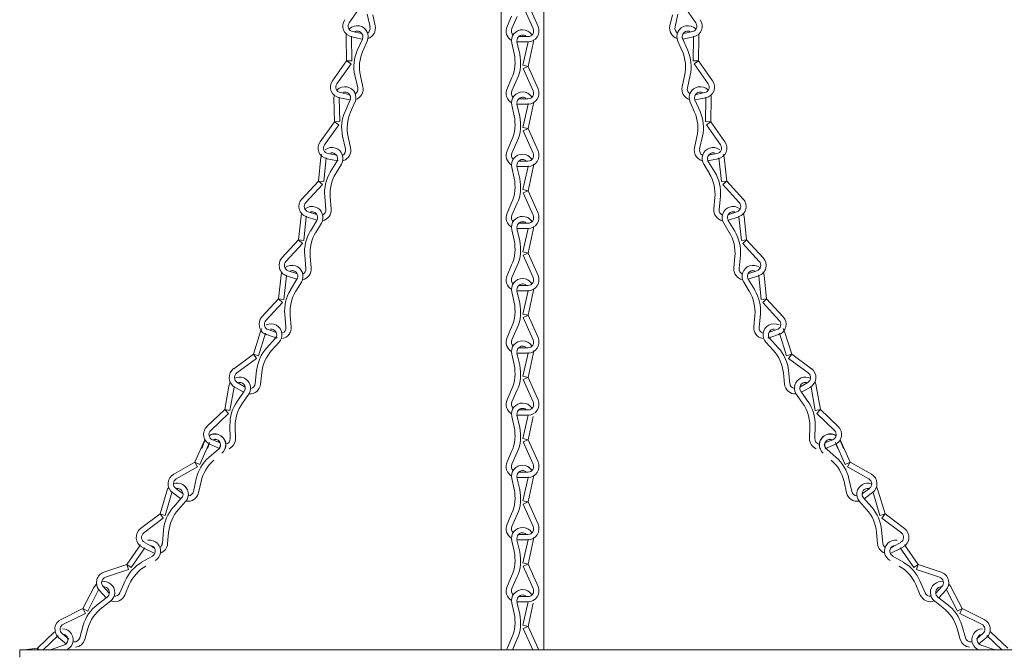
# Model space of a CAD drawing. Units: inches. Extents: x 0 to 647, y 0 to 501.
# Drawn here: x 88 to 106, y 146 to 157 of the extents above; entities that cross this region are included whole.
import ezdxf

# ---------------------------------------------------------------- set-up
doc = ezdxf.new("R2010")
doc.units = ezdxf.units.IN
doc.header["$MEASUREMENT"] = 0

# ---------------------------------------------------------------- blocks, each defined once
blk = doc.blocks.new('ST1-P4GH-18 [FRONT]')
at = {"color": 7, "lineweight": 15}
for p, q in [((96.743, 167.001), (96.743, 145.855)), ((97.493, 167.001), (97.493, 145.855)), ((94.307, 157.263), (94.058, 156.912)), ((97.13, 157.202), (97.305, 156.809)), ((97.216, 157.24), (97.391, 156.847)), ((99.929, 157.263), (100.178, 156.912)), ((94.375, 157.063), (94.426, 156.838)), ((94.474, 157.054), (94.517, 156.858)), ((96.926, 157.03), (96.845, 156.847)), ((97.024, 157.02), (96.93, 156.809)), ((99.763, 157.054), (99.719, 156.858)), ((99.861, 157.063), (99.811, 156.838)), ((94.12, 156.756), (94.27, 156.726)), ((94.219, 156.765), (94.22, 156.765)), ((100.117, 156.756), (99.966, 156.726)), ((100.017, 156.765), (100.016, 156.765)), ((94.014, 156.242), (94.006, 156.663)), ((94.108, 156.244), (94.1, 156.665)), ((94.101, 156.664), (94.29, 156.626)), ((94.292, 156.626), (94.202, 156.424)), ((94.377, 156.588), (94.3, 156.414)), ((97.02, 156.574), (97.068, 156.359)), ((97.214, 156.574), (97.022, 156.574)), ((97.214, 156.668), (97.061, 156.668)), ((97.118, 156.696), (97.118, 156.696)), ((97.125, 156.164), (97.216, 156.574)), ((99.859, 156.588), (99.936, 156.414)), ((99.945, 156.626), (100.034, 156.424)), ((100.135, 156.664), (99.947, 156.626)), ((100.128, 156.244), (100.137, 156.665)), ((100.222, 156.242), (100.23, 156.663)), ((96.928, 156.554), (96.97, 156.369)), ((97.216, 156.143), (97.307, 156.554)), ((94.014, 156.242), (93.765, 155.891)), ((94.014, 156.242), (94.108, 156.244)), ((94.014, 156.242), (94.091, 156.188)), ((100.222, 156.242), (100.128, 156.244)), ((100.222, 156.242), (100.146, 156.188)), ((100.222, 156.242), (100.471, 155.891)), ((94.091, 156.188), (93.841, 155.837)), ((97.216, 156.143), (97.125, 156.164)), ((97.216, 156.143), (97.13, 156.105)), ((97.13, 156.105), (97.305, 155.712)), ((97.216, 156.143), (97.391, 155.75)), ((100.146, 156.188), (100.395, 155.837)), ((94.159, 155.988), (94.209, 155.763)), ((94.257, 155.978), (94.301, 155.783)), ((96.926, 155.933), (96.845, 155.75)), ((97.024, 155.923), (96.93, 155.712)), ((99.979, 155.978), (99.936, 155.783)), ((100.078, 155.988), (100.027, 155.763)), ((93.798, 155.167), (93.789, 155.587)), ((93.891, 155.169), (93.883, 155.589)), ((93.885, 155.589), (94.073, 155.551)), ((93.903, 155.681), (94.054, 155.65)), ((94.075, 155.551), (93.986, 155.349)), ((94.003, 155.689), (94.003, 155.689)), ((97.214, 155.571), (97.061, 155.571)), ((97.118, 155.599), (97.118, 155.599)), ((100.161, 155.551), (100.251, 155.349)), ((100.352, 155.589), (100.163, 155.551)), ((100.333, 155.681), (100.183, 155.65)), ((100.234, 155.689), (100.233, 155.689)), ((100.345, 155.169), (100.353, 155.589)), ((100.439, 155.167), (100.447, 155.587)), ((94.161, 155.513), (94.084, 155.339)), ((96.928, 155.457), (96.97, 155.272)), ((97.02, 155.477), (97.068, 155.262)), ((97.214, 155.477), (97.022, 155.477)), ((97.125, 155.067), (97.216, 155.477)), ((97.216, 155.046), (97.307, 155.457)), ((100.076, 155.513), (100.153, 155.339)), ((93.798, 155.167), (93.548, 154.815)), ((93.874, 155.113), (93.625, 154.761)), ((93.798, 155.167), (93.891, 155.169)), ((93.798, 155.167), (93.874, 155.113)), ((97.216, 155.046), (97.125, 155.067)), ((97.216, 155.046), (97.13, 155.008)), ((97.13, 155.008), (97.305, 154.615)), ((97.216, 155.046), (97.391, 154.653)), ((100.439, 155.167), (100.345, 155.169)), ((100.439, 155.167), (100.362, 155.113)), ((100.362, 155.113), (100.612, 154.761)), ((100.439, 155.167), (100.688, 154.815)), ((93.942, 154.913), (93.992, 154.687)), ((94.04, 154.903), (94.084, 154.708)), ((96.926, 154.836), (96.845, 154.653)), ((100.196, 154.903), (100.152, 154.708)), ((100.294, 154.913), (100.244, 154.687)), ((97.024, 154.826), (96.93, 154.615)), ((93.516, 154.122), (93.561, 154.54)), ((93.609, 154.112), (93.655, 154.53)), ((93.668, 154.513), (93.857, 154.476)), ((93.687, 154.605), (93.837, 154.575)), ((93.786, 154.614), (93.787, 154.614)), ((97.118, 154.502), (97.118, 154.502)), ((100.568, 154.513), (100.38, 154.476)), ((100.55, 154.605), (100.399, 154.575)), ((100.45, 154.614), (100.45, 154.614)), ((100.627, 154.112), (100.582, 154.53)), ((100.721, 154.122), (100.675, 154.54)), ((93.84, 154.467), (93.725, 154.278)), ((93.92, 154.418), (93.822, 154.256)), ((96.928, 154.36), (96.97, 154.175)), ((97.02, 154.38), (97.068, 154.165)), ((97.214, 154.38), (97.022, 154.38)), ((97.214, 154.474), (97.061, 154.474)), ((97.125, 153.97), (97.216, 154.38)), ((97.216, 153.949), (97.307, 154.36)), ((100.316, 154.418), (100.415, 154.256)), ((100.396, 154.467), (100.511, 154.278)), ((93.516, 154.122), (93.224, 153.805)), ((93.585, 154.058), (93.293, 153.742)), ((93.516, 154.122), (93.585, 154.058)), ((93.516, 154.122), (93.609, 154.112)), ((97.216, 153.949), (97.125, 153.97)), ((100.721, 154.122), (100.627, 154.112)), ((100.721, 154.122), (100.652, 154.058)), ((100.652, 154.058), (100.944, 153.742)), ((100.721, 154.122), (101.013, 153.805)), ((93.627, 153.851), (93.648, 153.621)), ((93.723, 153.829), (93.741, 153.63)), ((97.216, 153.949), (97.13, 153.911)), ((97.13, 153.911), (97.305, 153.518)), ((97.216, 153.949), (97.391, 153.556)), ((100.514, 153.829), (100.495, 153.63)), ((100.61, 153.851), (100.589, 153.621)), ((96.926, 153.739), (96.845, 153.556)), ((97.024, 153.729), (96.93, 153.518)), ((93.163, 153.083), (93.209, 153.501)), ((93.257, 153.073), (93.302, 153.491)), ((93.304, 153.491), (93.486, 153.429)), ((93.334, 153.579), (93.479, 153.53)), ((93.434, 153.575), (93.434, 153.575)), ((100.933, 153.491), (100.751, 153.429)), ((100.902, 153.579), (100.757, 153.53)), ((100.803, 153.575), (100.802, 153.575)), ((100.98, 153.073), (100.934, 153.491)), ((101.073, 153.083), (101.027, 153.501)), ((93.488, 153.428), (93.373, 153.239)), ((93.568, 153.38), (93.469, 153.217)), ((97.02, 153.283), (97.068, 153.068)), ((97.214, 153.283), (97.022, 153.283)), ((97.214, 153.377), (97.061, 153.377)), ((97.118, 153.405), (97.118, 153.405)), ((97.125, 152.873), (97.216, 153.283)), ((100.669, 153.38), (100.767, 153.217)), ((100.749, 153.428), (100.863, 153.239)), ((96.928, 153.263), (96.97, 153.078)), ((97.216, 152.852), (97.307, 153.263)), ((93.163, 153.083), (92.871, 152.767)), ((93.232, 153.02), (92.94, 152.703)), ((93.163, 153.083), (93.257, 153.073)), ((93.163, 153.083), (93.232, 153.02)), ((101.073, 153.083), (100.98, 153.073)), ((101.073, 153.083), (101.004, 153.02)), ((101.004, 153.02), (101.296, 152.703)), ((101.073, 153.083), (101.365, 152.767)), ((93.274, 152.812), (93.295, 152.582)), ((93.37, 152.79), (93.389, 152.591)), ((97.216, 152.852), (97.125, 152.873)), ((97.216, 152.852), (97.13, 152.814)), ((97.13, 152.814), (97.305, 152.421)), ((97.216, 152.852), (97.391, 152.459)), ((100.866, 152.79), (100.848, 152.591)), ((100.962, 152.812), (100.941, 152.582)), ((96.926, 152.642), (96.845, 152.459)), ((97.024, 152.632), (96.93, 152.421)), ((92.811, 152.044), (92.856, 152.462)), ((92.904, 152.034), (92.95, 152.452)), ((92.951, 152.452), (93.133, 152.39)), ((92.981, 152.54), (93.127, 152.491)), ((93.081, 152.536), (93.082, 152.536)), ((101.285, 152.452), (101.103, 152.39)), ((101.255, 152.54), (101.11, 152.491)), ((101.155, 152.536), (101.155, 152.536)), ((101.332, 152.034), (101.287, 152.452)), ((101.425, 152.044), (101.38, 152.462)), ((93.135, 152.389), (93.021, 152.201)), ((93.215, 152.341), (93.117, 152.178)), ((97.214, 152.28), (97.061, 152.28)), ((97.118, 152.308), (97.118, 152.308)), ((101.021, 152.341), (101.12, 152.178)), ((101.101, 152.389), (101.216, 152.201)), ((96.928, 152.166), (96.97, 151.981)), ((97.02, 152.186), (97.068, 151.971)), ((97.214, 152.186), (97.022, 152.186)), ((97.125, 151.776), (97.216, 152.186)), ((97.216, 151.755), (97.307, 152.166)), ((92.811, 152.044), (92.519, 151.728)), ((92.88, 151.981), (92.588, 151.664)), ((92.811, 152.044), (92.904, 152.034)), ((92.811, 152.044), (92.88, 151.981)), ((101.425, 152.044), (101.332, 152.034)), ((101.425, 152.044), (101.357, 151.981)), ((101.357, 151.981), (101.649, 151.664)), ((101.425, 152.044), (101.718, 151.728)), ((92.922, 151.774), (92.943, 151.544)), ((93.018, 151.751), (93.036, 151.552)), ((97.216, 151.755), (97.125, 151.776)), ((97.216, 151.755), (97.13, 151.717)), ((97.13, 151.717), (97.305, 151.324)), ((97.216, 151.755), (97.391, 151.362)), ((101.219, 151.751), (101.2, 151.552)), ((101.315, 151.774), (101.294, 151.544)), ((96.926, 151.545), (96.845, 151.362)), ((97.024, 151.535), (96.93, 151.324)), ((92.368, 151.067), (92.494, 151.469)), ((92.458, 151.039), (92.583, 151.441)), ((92.599, 151.413), (92.781, 151.351)), ((92.629, 151.502), (92.774, 151.452)), ((92.729, 151.497), (92.729, 151.497)), ((101.637, 151.413), (101.455, 151.351)), ((101.607, 151.502), (101.462, 151.452)), ((101.508, 151.497), (101.507, 151.497)), ((101.779, 151.039), (101.653, 151.441)), ((101.868, 151.067), (101.742, 151.469)), ((92.753, 151.343), (92.604, 151.18)), ((92.822, 151.28), (92.694, 151.14)), ((97.118, 151.211), (97.118, 151.211)), ((101.414, 151.28), (101.542, 151.14)), ((101.483, 151.343), (101.632, 151.18)), ((92.368, 151.067), (92.02, 150.813)), ((92.368, 151.067), (92.458, 151.039)), ((92.368, 151.067), (92.423, 150.992)), ((96.928, 151.069), (96.97, 150.884)), ((97.02, 151.089), (97.068, 150.874)), ((97.214, 151.089), (97.022, 151.089)), ((97.214, 151.183), (97.061, 151.183)), ((97.125, 150.679), (97.216, 151.089)), ((97.216, 150.658), (97.307, 151.069)), ((101.868, 151.067), (101.779, 151.039)), ((101.868, 151.067), (101.813, 150.992)), ((101.868, 151.067), (102.216, 150.813)), ((92.423, 150.992), (92.075, 150.738)), ((101.813, 150.992), (102.161, 150.738)), ((92.424, 150.78), (92.4, 150.551)), ((92.514, 150.74), (92.494, 150.541)), ((97.216, 150.658), (97.125, 150.679)), ((101.722, 150.74), (101.743, 150.541)), ((101.812, 150.78), (101.836, 150.551)), ((91.861, 150.091), (91.934, 150.505)), ((92.084, 150.57), (92.223, 150.49)), ((92.163, 150.564), (92.163, 150.564)), ((97.216, 150.658), (97.13, 150.62)), ((97.13, 150.62), (97.305, 150.227)), ((97.216, 150.658), (97.391, 150.265)), ((102.152, 150.57), (102.013, 150.49)), ((102.074, 150.564), (102.073, 150.564)), ((102.375, 150.091), (102.303, 150.505)), ((91.953, 150.075), (92.026, 150.489)), ((92.038, 150.489), (92.196, 150.398)), ((92.207, 150.414), (92.08, 150.233)), ((92.284, 150.36), (92.175, 150.205)), ((96.926, 150.448), (96.845, 150.265)), ((97.024, 150.438), (96.93, 150.227)), ((101.953, 150.36), (102.061, 150.205)), ((102.029, 150.414), (102.156, 150.233)), ((102.199, 150.489), (102.041, 150.398)), ((102.283, 150.075), (102.21, 150.489)), ((91.861, 150.091), (91.549, 149.794)), ((91.926, 150.023), (91.614, 149.726)), ((91.861, 150.091), (91.926, 150.023)), ((91.861, 150.091), (91.953, 150.075)), ((96.928, 149.972), (96.97, 149.787)), ((97.02, 149.992), (97.068, 149.777)), ((97.214, 149.992), (97.022, 149.992)), ((97.214, 150.086), (97.048, 150.086)), ((97.118, 150.114), (97.118, 150.114)), ((97.125, 149.582), (97.216, 149.992)), ((97.216, 149.561), (97.307, 149.972)), ((102.375, 150.091), (102.283, 150.075)), ((102.375, 150.091), (102.311, 150.023)), ((102.311, 150.023), (102.623, 149.726)), ((102.375, 150.091), (102.687, 149.794)), ((91.954, 149.813), (91.96, 149.583)), ((102.282, 149.813), (102.276, 149.583)), ((92.049, 149.785), (92.054, 149.585)), ((102.188, 149.785), (102.183, 149.585)), ((91.336, 149.164), (91.507, 149.549)), ((91.422, 149.126), (91.593, 149.511)), ((91.455, 149.403), (91.507, 149.537)), ((91.556, 149.403), (91.588, 149.485)), ((91.608, 149.474), (91.769, 149.408)), ((91.644, 149.561), (91.781, 149.504)), ((91.744, 149.55), (91.744, 149.55)), ((97.216, 149.561), (97.125, 149.582)), ((97.216, 149.561), (97.13, 149.523)), ((97.13, 149.523), (97.305, 149.13)), ((97.216, 149.561), (97.391, 149.168)), ((102.592, 149.561), (102.455, 149.504)), ((102.628, 149.474), (102.467, 149.408)), ((102.493, 149.55), (102.492, 149.55)), ((102.815, 149.126), (102.644, 149.511)), ((102.68, 149.403), (102.649, 149.485)), ((102.9, 149.164), (102.729, 149.549)), ((102.781, 149.403), (102.729, 149.537)), ((91.75, 149.394), (91.583, 149.249)), ((96.926, 149.351), (96.845, 149.168)), ((97.024, 149.341), (96.93, 149.13)), ((102.486, 149.394), (102.653, 149.249)), ((91.336, 149.164), (90.961, 148.952)), ((91.336, 149.164), (91.382, 149.083)), ((91.336, 149.164), (91.422, 149.126)), ((102.9, 149.164), (102.815, 149.126)), ((102.9, 149.164), (102.854, 149.083)), ((102.9, 149.164), (103.275, 148.952)), ((91.382, 149.083), (91.007, 148.871)), ((97.214, 148.989), (97.061, 148.989)), ((97.118, 149.017), (97.118, 149.017)), ((102.854, 149.083), (103.229, 148.871)), ((91.359, 148.873), (91.309, 148.647)), ((91.444, 148.822), (91.4, 148.627)), ((96.928, 148.875), (96.97, 148.69)), ((97.02, 148.895), (97.068, 148.68)), ((97.214, 148.895), (97.022, 148.895)), ((97.125, 148.485), (97.216, 148.895)), ((97.216, 148.464), (97.307, 148.875)), ((102.793, 148.822), (102.836, 148.627)), ((102.877, 148.873), (102.928, 148.647)), ((90.721, 148.252), (90.84, 148.656)), ((90.81, 148.226), (90.93, 148.629)), ((90.942, 148.628), (91.088, 148.519)), ((90.997, 148.703), (91.126, 148.608)), ((91.074, 148.688), (91.075, 148.688)), ((103.239, 148.703), (103.11, 148.608)), ((103.295, 148.628), (103.148, 148.519)), ((103.162, 148.688), (103.161, 148.688)), ((103.426, 148.226), (103.306, 148.629)), ((103.516, 148.252), (103.396, 148.656)), ((91.101, 148.534), (90.955, 148.369)), ((91.171, 148.472), (91.045, 148.33)), ((97.216, 148.464), (97.125, 148.485)), ((97.216, 148.464), (97.13, 148.426)), ((97.13, 148.426), (97.305, 148.033)), ((97.216, 148.464), (97.391, 148.071)), ((103.065, 148.472), (103.191, 148.33)), ((103.135, 148.534), (103.282, 148.369)), ((90.721, 148.252), (90.376, 147.993)), ((90.721, 148.252), (90.81, 148.226)), ((90.721, 148.252), (90.777, 148.178)), ((96.926, 148.254), (96.845, 148.071)), ((97.024, 148.244), (96.93, 148.033)), ((103.516, 148.252), (103.426, 148.226)), ((103.516, 148.252), (103.46, 148.178)), ((103.516, 148.252), (103.86, 147.993)), ((90.777, 148.178), (90.433, 147.918)), ((103.46, 148.178), (103.804, 147.918)), ((90.781, 147.966), (90.761, 147.736)), ((90.872, 147.927), (90.854, 147.728)), ((97.214, 147.892), (97.061, 147.892)), ((103.365, 147.927), (103.382, 147.728)), ((103.455, 147.966), (103.476, 147.736)), ((90.444, 147.751), (90.574, 147.679)), ((96.928, 147.778), (96.97, 147.593)), ((97.02, 147.798), (97.068, 147.583)), ((97.214, 147.798), (97.022, 147.798)), ((97.125, 147.388), (97.216, 147.798)), ((97.216, 147.367), (97.307, 147.778)), ((103.792, 147.751), (103.662, 147.679)), ((90.136, 147.362), (90.376, 147.707)), ((90.213, 147.308), (90.453, 147.654)), ((90.399, 147.669), (90.629, 147.554)), ((103.838, 147.669), (103.607, 147.554)), ((104.023, 147.308), (103.783, 147.654)), ((104.1, 147.362), (103.86, 147.707)), ((90.136, 147.362), (89.728, 147.224)), ((90.136, 147.362), (90.213, 147.308)), ((90.136, 147.362), (90.166, 147.273)), ((90.586, 147.51), (90.395, 147.399)), ((97.216, 147.367), (97.125, 147.388)), ((97.216, 147.367), (97.13, 147.329)), ((97.216, 147.367), (97.391, 146.974)), ((103.65, 147.51), (103.841, 147.399)), ((104.1, 147.362), (104.023, 147.308)), ((104.1, 147.362), (104.07, 147.273)), ((104.1, 147.362), (104.508, 147.224)), ((90.166, 147.273), (89.758, 147.135)), ((97.13, 147.329), (97.305, 146.936)), ((104.07, 147.273), (104.478, 147.135)), ((90.104, 147.071), (90.012, 146.859)), ((96.926, 147.157), (96.845, 146.974)), ((97.024, 147.147), (96.93, 146.936)), ((104.132, 147.071), (104.224, 146.859)), ((89.36, 146.582), (89.554, 146.955)), ((89.444, 146.539), (89.637, 146.912)), ((89.648, 146.909), (89.772, 146.775)), ((89.717, 146.972), (89.825, 146.854)), ((89.79, 146.943), (89.79, 146.943)), ((90.178, 147.006), (90.098, 146.822)), ((104.059, 147.006), (104.138, 146.822)), ((104.52, 146.972), (104.411, 146.854)), ((104.447, 146.943), (104.446, 146.943)), ((104.589, 146.909), (104.465, 146.775)), ((104.793, 146.539), (104.6, 146.912)), ((104.876, 146.582), (104.683, 146.955)), ((89.787, 146.787), (89.612, 146.652)), ((89.844, 146.712), (89.694, 146.597)), ((96.928, 146.681), (96.97, 146.496)), ((97.02, 146.701), (97.068, 146.486)), ((97.214, 146.701), (97.022, 146.701)), ((97.214, 146.795), (97.048, 146.795)), ((97.118, 146.823), (97.118, 146.823)), ((97.125, 146.291), (97.216, 146.701)), ((97.216, 146.27), (97.307, 146.681)), ((104.392, 146.712), (104.543, 146.597)), ((104.449, 146.787), (104.624, 146.652)), ((89.36, 146.582), (88.974, 146.392)), ((89.402, 146.498), (89.015, 146.308)), ((89.36, 146.582), (89.402, 146.498)), ((89.36, 146.582), (89.444, 146.539)), ((104.876, 146.582), (104.793, 146.539)), ((104.876, 146.582), (104.835, 146.498)), ((104.835, 146.498), (105.221, 146.308)), ((104.876, 146.582), (105.263, 146.392)), ((88.555, 145.884), (88.859, 146.175)), ((89.366, 146.289), (89.303, 146.067)), ((89.448, 146.234), (89.393, 146.041)), ((97.216, 146.27), (97.125, 146.291)), ((97.216, 146.27), (97.13, 146.232)), ((97.13, 146.232), (97.298, 145.855)), ((97.216, 146.27), (97.391, 145.877)), ((104.789, 146.234), (104.843, 146.041)), ((104.87, 146.289), (104.934, 146.067)), ((105.681, 145.884), (105.377, 146.175)), ((88.66, 145.855), (88.924, 146.107)), ((88.935, 146.069), (89.069, 145.957)), ((88.995, 146.141), (89.109, 146.046)), ((96.926, 146.06), (96.845, 145.877)), ((97.024, 146.05), (96.938, 145.855)), ((105.241, 146.141), (105.128, 146.046)), ((105.301, 146.069), (105.168, 145.957)), ((105.576, 145.855), (105.312, 146.107)), ((88.555, 145.884), (88.322, 145.855)), ((88.555, 145.884), (88.583, 145.855)), ((88.555, 145.884), (88.559, 145.855)), ((89.025, 145.94), (88.816, 145.869)), ((105.211, 145.94), (105.42, 145.869))]:
    blk.add_line(p, q, dxfattribs=at)
at = {"color": 7, "linetype": 'Continuous', "lineweight": 15}
for q in [(105.993, 145.855), (88.243, 145.725)]:
    blk.add_line((88.243, 145.855), q, dxfattribs=at)
at = {"color": 7, "lineweight": 15}
for centre, radius, start, end in [((94.14, 156.854), 0.194, 144.6494, 258.6119), ((100.097, 156.854), 0.194, 281.3881, 35.3506), ((94.14, 156.854), 0.1, 144.6494, 258.6119), ((94.2, 156.667), 0.194, 78.6119, 135.1134), ((94.2, 156.667), 0.1, 78.6119, 113.2671), ((94.2, 156.667), 0.1, 336.083, 78.6119), ((94.2, 156.667), 0.194, 336.083, 78.6119), ((94.328, 156.816), 0.1, 299.7147, 12.5743), ((94.328, 156.816), 0.194, 288.7823, 12.5743), ((97.022, 156.768), 0.194, 156.0375, 239.8296), ((97.022, 156.768), 0.1, 156.0375, 228.8972), ((97.118, 156.596), 0.194, 90, 192.5288), ((97.118, 156.596), 0.194, 33.4984, 90), ((97.214, 156.768), 0.194, 270, 23.9625), ((97.214, 156.768), 0.1, 270, 23.9625), ((99.908, 156.816), 0.194, 167.4257, 251.2177), ((99.908, 156.816), 0.1, 167.4257, 240.2853), ((100.036, 156.667), 0.194, 101.3881, 203.917), ((100.036, 156.667), 0.1, 101.3881, 203.917), ((100.037, 156.667), 0.194, 44.8866, 101.3881), ((100.037, 156.667), 0.1, 66.7329, 101.3881), ((100.097, 156.854), 0.1, 281.3881, 35.3506), ((94.2, 156.667), 0.194, 164.2302, 181.1407), ((94.2, 156.667), 0.1, 175.1627, 181.1407), ((94.33, 156.826), 0.194, 258.6119, 259.6655), ((97.118, 156.596), 0.1, 90, 192.5288), ((97.022, 156.778), 0.194, 268.9464, 270), ((97.118, 156.596), 0.1, 55.3447, 90), ((97.118, 156.596), 0.1, 347.4712, 353.4492), ((97.118, 156.596), 0.194, 347.4712, 4.3816), ((99.906, 156.826), 0.194, 280.3345, 281.3881), ((100.037, 156.667), 0.1, 358.8593, 4.8373), ((100.037, 156.667), 0.194, 358.8593, 15.7698), ((94.842, 156.14), 0.7, 156.083, 192.5743), ((94.94, 156.131), 0.7, 156.083, 192.5743), ((99.296, 156.131), 0.7, 347.4257, 23.917), ((99.394, 156.14), 0.7, 347.4257, 23.917), ((96.286, 156.217), 0.7, 336.0375, 12.5288), ((96.385, 156.207), 0.7, 336.0375, 12.5288), ((93.923, 155.779), 0.194, 144.6494, 258.6119), ((100.313, 155.779), 0.194, 281.3881, 35.3506), ((93.923, 155.779), 0.1, 144.6494, 258.6119), ((93.983, 155.591), 0.194, 78.6119, 135.1134), ((93.984, 155.591), 0.194, 336.083, 78.6119), ((94.111, 155.741), 0.1, 299.7147, 12.5743), ((94.111, 155.741), 0.194, 288.7823, 12.5743), ((97.022, 155.671), 0.194, 156.0375, 239.8296), ((97.022, 155.671), 0.1, 156.0375, 228.8972), ((97.214, 155.671), 0.194, 270, 23.9625), ((97.214, 155.671), 0.1, 270, 23.9625), ((100.125, 155.741), 0.194, 167.4257, 251.2177), ((100.125, 155.741), 0.1, 167.4257, 240.2853), ((100.253, 155.591), 0.194, 101.3881, 203.917), ((100.253, 155.591), 0.194, 44.8866, 101.3881), ((100.313, 155.779), 0.1, 281.3881, 35.3506), ((93.983, 155.591), 0.194, 164.2302, 181.1407), ((93.983, 155.591), 0.1, 175.1627, 181.1407), ((93.983, 155.591), 0.1, 78.6119, 113.2671), ((93.984, 155.591), 0.1, 336.083, 78.6119), ((94.114, 155.751), 0.194, 258.6119, 259.6655), ((97.118, 155.499), 0.194, 90, 192.5288), ((97.118, 155.499), 0.1, 90, 192.5288), ((97.118, 155.499), 0.194, 33.4984, 90), ((97.118, 155.499), 0.1, 55.3447, 90), ((100.253, 155.591), 0.1, 101.3881, 203.917), ((100.123, 155.751), 0.194, 280.3345, 281.3881), ((100.253, 155.591), 0.1, 66.7329, 101.3881), ((100.253, 155.591), 0.1, 358.8593, 4.8373), ((100.253, 155.591), 0.194, 358.8593, 15.7698), ((97.022, 155.681), 0.194, 268.9464, 270), ((97.118, 155.499), 0.1, 347.4712, 353.4492), ((97.118, 155.499), 0.194, 347.4712, 4.3816), ((94.625, 155.065), 0.7, 156.083, 192.5743), ((94.724, 155.055), 0.7, 156.083, 192.5743), ((96.286, 155.12), 0.7, 336.0375, 12.5288), ((96.385, 155.11), 0.7, 336.0375, 12.5288), ((99.513, 155.055), 0.7, 347.4257, 23.917), ((99.611, 155.065), 0.7, 347.4257, 23.917), ((93.706, 154.703), 0.194, 144.6494, 258.6119), ((93.706, 154.703), 0.1, 144.6494, 258.6119), ((93.754, 154.519), 0.194, 71.2587, 127.7603), ((93.755, 154.519), 0.194, 328.7299, 71.2587), ((93.895, 154.665), 0.1, 299.7147, 12.5743), ((93.895, 154.665), 0.194, 288.7823, 12.5743), ((100.342, 154.665), 0.194, 167.4257, 251.2177), ((100.342, 154.665), 0.1, 167.4257, 240.2853), ((100.482, 154.519), 0.194, 108.7413, 211.2701), ((100.482, 154.519), 0.194, 52.2397, 108.7413), ((100.53, 154.703), 0.1, 281.3881, 35.3506), ((100.53, 154.703), 0.194, 281.3881, 35.3506), ((93.754, 154.519), 0.194, 156.8771, 173.7875), ((93.766, 154.516), 0.1, 175.1627, 181.1407), ((93.754, 154.519), 0.1, 71.2587, 105.914), ((93.755, 154.519), 0.1, 328.7299, 71.2587), ((97.022, 154.574), 0.194, 156.0375, 239.8296), ((97.022, 154.574), 0.1, 156.0375, 228.8972), ((97.118, 154.402), 0.194, 90, 192.5288), ((97.118, 154.402), 0.1, 90, 192.5288), ((97.118, 154.402), 0.194, 33.4984, 90), ((97.118, 154.402), 0.1, 55.3447, 90), ((97.214, 154.574), 0.194, 270, 23.9625), ((97.214, 154.574), 0.1, 270, 23.9625), ((100.482, 154.519), 0.1, 108.7413, 211.2701), ((100.482, 154.519), 0.1, 74.086, 108.7413), ((100.47, 154.516), 0.1, 358.8593, 4.8373), ((100.482, 154.519), 0.194, 6.2125, 23.1229), ((93.897, 154.675), 0.194, 258.6119, 259.6655), ((97.022, 154.584), 0.194, 268.9464, 270), ((97.118, 154.402), 0.1, 347.4712, 353.4492), ((97.118, 154.402), 0.194, 347.4712, 4.3816), ((100.339, 154.675), 0.194, 280.3345, 281.3881), ((94.324, 153.915), 0.7, 148.7299, 185.2212), ((94.42, 153.893), 0.7, 148.7299, 185.2212), ((96.286, 154.023), 0.7, 336.0375, 12.5288), ((96.385, 154.013), 0.7, 336.0375, 12.5288), ((99.816, 153.893), 0.7, 354.7788, 31.2701), ((99.913, 153.915), 0.7, 354.7788, 31.2701), ((93.366, 153.674), 0.194, 137.2962, 251.2587), ((100.87, 153.674), 0.194, 288.7413, 42.7038), ((93.366, 153.674), 0.1, 137.2962, 251.2587), ((93.402, 153.48), 0.194, 71.2587, 127.7603), ((93.402, 153.48), 0.194, 328.7299, 71.2587), ((93.548, 153.612), 0.1, 292.3615, 5.2212), ((93.548, 153.612), 0.194, 281.4291, 5.2212), ((100.688, 153.612), 0.194, 174.7788, 258.5709), ((100.688, 153.612), 0.1, 174.7788, 247.6385), ((100.834, 153.48), 0.194, 108.7413, 211.2701), ((100.835, 153.48), 0.194, 52.2397, 108.7413), ((100.87, 153.674), 0.1, 288.7413, 42.7038), ((93.402, 153.48), 0.194, 156.8771, 173.7875), ((93.402, 153.48), 0.1, 167.8095, 173.7875), ((93.402, 153.48), 0.1, 71.2587, 105.914), ((93.402, 153.48), 0.1, 328.7299, 71.2587), ((97.022, 153.477), 0.194, 156.0375, 239.8296), ((97.022, 153.477), 0.1, 156.0375, 228.8972), ((97.118, 153.305), 0.194, 90, 192.5288), ((97.118, 153.305), 0.194, 33.4984, 90), ((97.214, 153.477), 0.194, 270, 23.9625), ((97.214, 153.477), 0.1, 270, 23.9625), ((100.834, 153.48), 0.1, 108.7413, 211.2701), ((100.835, 153.48), 0.1, 74.086, 108.7413), ((100.835, 153.48), 0.1, 6.2125, 12.1905), ((100.835, 153.48), 0.194, 6.2125, 23.1229), ((93.551, 153.622), 0.194, 251.2587, 252.3123), ((97.118, 153.305), 0.1, 90, 192.5288), ((97.022, 153.487), 0.194, 268.9464, 270), ((97.118, 153.305), 0.1, 55.3447, 90), ((97.118, 153.305), 0.1, 347.4712, 353.4492), ((97.118, 153.305), 0.194, 347.4712, 4.3816), ((100.685, 153.622), 0.194, 287.6877, 288.7413), ((93.971, 152.876), 0.7, 148.7299, 185.2212), ((94.067, 152.854), 0.7, 148.7299, 185.2212), ((100.169, 152.854), 0.7, 354.7788, 31.2701), ((100.265, 152.876), 0.7, 354.7788, 31.2701), ((96.286, 152.926), 0.7, 336.0375, 12.5288), ((96.385, 152.916), 0.7, 336.0375, 12.5288), ((93.014, 152.635), 0.194, 137.2962, 251.2587), ((101.223, 152.635), 0.194, 288.7413, 42.7038), ((93.014, 152.635), 0.1, 137.2962, 251.2587), ((93.049, 152.442), 0.194, 71.2587, 127.7603), ((93.05, 152.441), 0.194, 328.7299, 71.2587), ((93.196, 152.573), 0.194, 281.4291, 5.2212), ((93.196, 152.573), 0.1, 292.3615, 5.2212), ((101.041, 152.573), 0.194, 174.7788, 258.5709), ((101.041, 152.573), 0.1, 174.7788, 247.6385), ((101.187, 152.441), 0.194, 108.7413, 211.2701), ((101.187, 152.442), 0.194, 52.2397, 108.7413), ((101.223, 152.635), 0.1, 288.7413, 42.7038), ((93.049, 152.442), 0.194, 156.8771, 173.7875), ((93.049, 152.442), 0.1, 167.8095, 173.7875), ((93.049, 152.442), 0.1, 71.2587, 105.914), ((93.05, 152.441), 0.1, 328.7299, 71.2587), ((97.022, 152.38), 0.194, 156.0375, 239.8296), ((97.022, 152.38), 0.1, 156.0375, 228.8972), ((97.118, 152.208), 0.194, 90, 192.5288), ((97.118, 152.208), 0.194, 33.4984, 90), ((97.214, 152.38), 0.194, 270, 23.9625), ((97.214, 152.38), 0.1, 270, 23.9625), ((101.187, 152.441), 0.1, 108.7413, 211.2701), ((101.187, 152.442), 0.1, 74.086, 108.7413), ((101.187, 152.442), 0.1, 6.2125, 12.1905), ((101.187, 152.442), 0.194, 6.2125, 23.1229), ((93.199, 152.583), 0.194, 251.2587, 252.3123), ((97.118, 152.208), 0.1, 90, 192.5288), ((97.118, 152.208), 0.1, 55.3447, 90), ((101.037, 152.583), 0.194, 287.6877, 288.7413), ((93.619, 151.837), 0.7, 148.7299, 185.2212), ((93.715, 151.815), 0.7, 148.7299, 185.2212), ((97.022, 152.39), 0.194, 268.9464, 270), ((97.118, 152.208), 0.1, 347.4712, 353.4492), ((97.118, 152.208), 0.194, 347.4712, 4.3816), ((100.521, 151.815), 0.7, 354.7788, 31.2701), ((100.618, 151.837), 0.7, 354.7788, 31.2701), ((96.286, 151.829), 0.7, 336.0375, 12.5288), ((96.385, 151.819), 0.7, 336.0375, 12.5288), ((92.661, 151.596), 0.194, 137.2962, 251.2587), ((101.575, 151.596), 0.194, 288.7413, 42.7038), ((92.661, 151.596), 0.1, 137.2962, 251.2587), ((92.679, 151.411), 0.194, 60.0704, 116.572), ((92.679, 151.41), 0.194, 317.5416, 60.0704), ((92.843, 151.535), 0.1, 292.3615, 5.2212), ((92.843, 151.535), 0.194, 281.4291, 5.2212), ((101.393, 151.535), 0.194, 174.7788, 258.5709), ((101.393, 151.535), 0.1, 174.7788, 247.6385), ((101.557, 151.41), 0.194, 119.9296, 222.4584), ((101.558, 151.411), 0.194, 63.428, 119.9296), ((101.575, 151.596), 0.1, 288.7413, 42.7038), ((92.679, 151.411), 0.194, 145.6888, 162.5992), ((92.697, 151.403), 0.1, 167.8095, 173.7875), ((92.679, 151.411), 0.1, 60.0704, 94.7256), ((92.679, 151.41), 0.1, 317.5416, 60.0704), ((92.847, 151.544), 0.194, 251.2587, 252.3123), ((97.022, 151.283), 0.194, 156.0375, 239.8296), ((97.214, 151.283), 0.194, 270, 23.9625), ((101.39, 151.544), 0.194, 287.6877, 288.7413), ((101.557, 151.41), 0.1, 119.9296, 222.4584), ((101.558, 151.411), 0.1, 85.2744, 119.9296), ((101.54, 151.403), 0.1, 6.2125, 12.1905), ((101.558, 151.411), 0.194, 17.4008, 34.3112), ((97.022, 151.283), 0.1, 156.0375, 228.8972), ((97.118, 151.111), 0.194, 90, 192.5288), ((97.118, 151.111), 0.1, 90, 192.5288), ((97.118, 151.111), 0.194, 33.4984, 90), ((97.118, 151.111), 0.1, 55.3447, 90), ((97.214, 151.283), 0.1, 270, 23.9625), ((93.121, 150.707), 0.7, 137.5416, 174.0329), ((93.211, 150.667), 0.7, 137.5416, 174.0329), ((97.022, 151.293), 0.194, 268.9464, 270), ((97.118, 151.111), 0.1, 347.4712, 353.4492), ((97.118, 151.111), 0.194, 347.4712, 4.3816), ((101.026, 150.667), 0.7, 5.9671, 42.4584), ((101.116, 150.707), 0.7, 5.9671, 42.4584), ((96.286, 150.732), 0.7, 336.0375, 12.5288), ((96.385, 150.722), 0.7, 336.0375, 12.5288), ((92.134, 150.657), 0.194, 126.1079, 240.0704), ((92.134, 150.657), 0.1, 126.1079, 240.0704), ((92.125, 150.472), 0.194, 67.5299, 117.4694), ((102.112, 150.472), 0.194, 62.5306, 112.4701), ((102.102, 150.657), 0.1, 299.9296, 53.8921), ((102.102, 150.657), 0.194, 299.9296, 53.8921), ((92.125, 150.472), 0.194, 148.3776, 170.0587), ((92.125, 150.472), 0.1, 166.284, 170.0587), ((92.125, 150.472), 0.1, 67.5299, 109.2244), ((92.125, 150.471), 0.1, 325.0011, 67.5299), ((92.125, 150.471), 0.194, 325.0011, 67.5299), ((92.301, 150.561), 0.194, 266.4017, 354.0329), ((92.301, 150.561), 0.1, 281.1732, 354.0329), ((101.935, 150.561), 0.194, 185.9671, 273.5983), ((101.935, 150.561), 0.1, 185.9671, 258.8268), ((102.111, 150.471), 0.194, 112.4701, 214.9989), ((102.111, 150.471), 0.1, 112.4701, 214.9989), ((102.112, 150.472), 0.1, 70.7756, 112.4701), ((102.112, 150.472), 0.1, 9.9413, 13.716), ((102.112, 150.472), 0.194, 9.9413, 31.6224), ((92.654, 149.832), 0.7, 145.0011, 181.4924), ((92.748, 149.803), 0.7, 145.0011, 181.4924), ((97.022, 150.186), 0.194, 156.0375, 239.8296), ((97.022, 150.186), 0.1, 156.0375, 225.6984), ((97.118, 150.014), 0.194, 90, 192.5288), ((97.118, 150.014), 0.194, 33.4984, 90), ((97.214, 150.186), 0.194, 270, 23.9625), ((97.214, 150.186), 0.1, 270, 23.9625), ((101.488, 149.803), 0.7, 358.5076, 34.9989), ((101.583, 149.832), 0.7, 358.5076, 34.9989), ((97.118, 150.014), 0.1, 90, 192.5288), ((97.118, 150.014), 0.1, 55.3447, 90), ((91.683, 149.653), 0.194, 133.5674, 247.5299), ((91.683, 149.653), 0.1, 133.5674, 247.5299), ((91.688, 149.467), 0.194, 56.3416, 122.1375), ((91.684, 149.47), 0.194, 53.49, 109.9916), ((91.689, 149.467), 0.194, 340.6651, 56.3416), ((91.685, 149.47), 0.194, 310.9612, 53.49), ((96.286, 149.635), 0.7, 336.0375, 12.5288), ((96.385, 149.625), 0.7, 336.0375, 12.5288), ((102.548, 149.467), 0.194, 123.6584, 199.3349), ((102.552, 149.47), 0.194, 126.51, 229.0388), ((102.552, 149.47), 0.194, 70.0084, 126.51), ((102.548, 149.467), 0.194, 57.8625, 123.6584), ((102.554, 149.653), 0.1, 292.4701, 46.4326), ((102.554, 149.653), 0.194, 292.4701, 46.4326), ((91.688, 149.467), 0.194, 152.9406, 158.8704), ((91.688, 149.467), 0.1, 56.3416, 113.0231), ((91.684, 149.47), 0.1, 53.49, 88.1453), ((91.689, 149.467), 0.1, 320.1096, 56.3416), ((91.685, 149.47), 0.1, 310.9612, 53.49), ((91.86, 149.58), 0.1, 282.4453, 1.4924), ((91.86, 149.58), 0.194, 293.6671, 1.4924), ((102.376, 149.58), 0.194, 178.5076, 246.3329), ((102.376, 149.58), 0.1, 178.5076, 257.5547), ((102.548, 149.467), 0.1, 123.6584, 219.8904), ((102.552, 149.47), 0.1, 126.51, 229.0388), ((102.552, 149.47), 0.1, 91.8547, 126.51), ((102.548, 149.467), 0.1, 66.9769, 123.6584), ((102.548, 149.467), 0.194, 21.1296, 27.0594), ((92.042, 148.721), 0.7, 130.9612, 167.4525), ((92.127, 148.67), 0.7, 130.9612, 167.4525), ((97.022, 149.089), 0.194, 156.0375, 239.8296), ((97.022, 149.089), 0.1, 156.0375, 228.8972), ((97.118, 148.917), 0.194, 90, 192.5288), ((97.118, 148.917), 0.194, 33.4984, 90), ((97.214, 149.089), 0.194, 270, 23.9625), ((97.214, 149.089), 0.1, 270, 23.9625), ((102.109, 148.67), 0.7, 12.5475, 49.0388), ((102.194, 148.721), 0.7, 12.5475, 49.0388), ((91.057, 148.784), 0.194, 119.5275, 233.49), ((97.118, 148.917), 0.1, 90, 192.5288), ((97.118, 148.917), 0.1, 55.3447, 90), ((97.118, 148.917), 0.194, 347.4712, 4.3816), ((103.18, 148.784), 0.194, 306.51, 60.4725), ((91.057, 148.784), 0.1, 119.5275, 233.49), ((91.026, 148.601), 0.194, 60.9496, 110.889), ((91.026, 148.6), 0.194, 318.4208, 60.9496), ((97.022, 149.099), 0.194, 268.9464, 270), ((97.118, 148.917), 0.1, 347.4712, 353.4492), ((103.21, 148.6), 0.194, 119.0504, 221.5792), ((103.211, 148.601), 0.194, 69.111, 119.0504), ((103.18, 148.784), 0.1, 306.51, 60.4725), ((91.026, 148.601), 0.194, 141.7973, 163.4784), ((91.026, 148.601), 0.1, 159.7037, 163.4784), ((91.026, 148.601), 0.1, 60.9496, 102.6441), ((91.026, 148.6), 0.1, 318.4208, 60.9496), ((91.211, 148.669), 0.194, 259.8214, 347.4525), ((91.211, 148.669), 0.1, 274.5928, 347.4525), ((96.286, 148.538), 0.7, 336.0375, 12.5288), ((96.385, 148.528), 0.7, 336.0375, 12.5288), ((103.025, 148.669), 0.194, 192.5475, 280.1786), ((103.025, 148.669), 0.1, 192.5475, 265.4072), ((103.21, 148.6), 0.1, 119.0504, 221.5792), ((103.211, 148.601), 0.1, 77.3559, 119.0504), ((103.211, 148.601), 0.1, 16.5216, 20.2963), ((103.211, 148.601), 0.194, 16.5216, 38.2027), ((91.478, 147.904), 0.7, 138.4208, 174.9121), ((91.569, 147.865), 0.7, 138.4208, 174.9121), ((102.667, 147.865), 0.7, 5.0879, 41.5792), ((102.758, 147.904), 0.7, 5.0879, 41.5792), ((97.022, 147.992), 0.194, 156.0375, 239.8296), ((97.214, 147.992), 0.194, 270, 23.9625), ((90.493, 147.839), 0.194, 126.9871, 240.9496), ((90.493, 147.839), 0.1, 126.9871, 240.9496), ((97.022, 147.992), 0.1, 156.0375, 228.8972), ((97.118, 147.82), 0.194, 90, 192.5288), ((97.118, 147.82), 0.1, 90, 192.5288), ((97.118, 147.82), 0.194, 33.4984, 90), ((97.118, 147.82), 0.1, 55.3447, 90), ((97.214, 147.992), 0.1, 270, 23.9625), ((103.743, 147.839), 0.1, 299.0504, 53.0129), ((103.743, 147.839), 0.194, 299.0504, 53.0129), ((90.535, 147.597), 0.194, 42.6696, 99.1712), ((90.536, 147.596), 0.194, 300.1408, 42.6696), ((90.661, 147.745), 0.1, 301.893, 354.9121), ((90.661, 147.745), 0.194, 289.8763, 354.9121), ((97.022, 148.002), 0.194, 268.9464, 270), ((97.118, 147.82), 0.1, 347.4712, 353.4492), ((97.118, 147.82), 0.194, 347.4712, 4.3816), ((103.575, 147.745), 0.194, 185.0879, 250.1237), ((103.575, 147.745), 0.1, 185.0879, 238.107), ((103.701, 147.596), 0.194, 137.3304, 239.8592), ((103.701, 147.597), 0.194, 80.8288, 137.3304), ((90.535, 147.597), 0.1, 42.6696, 77.3248), ((90.534, 147.587), 0.1, 31.9513, 66.6066), ((90.536, 147.596), 0.1, 300.1408, 42.6696), ((96.286, 147.441), 0.7, 336.0375, 12.5288), ((96.385, 147.431), 0.7, 336.0375, 12.5288), ((103.701, 147.596), 0.1, 137.3304, 239.8592), ((103.702, 147.587), 0.1, 113.3934, 148.0487), ((103.701, 147.597), 0.1, 102.6752, 137.3304), ((90.747, 146.793), 0.7, 120.1408, 156.6321), ((103.49, 146.793), 0.7, 23.3679, 59.8592), ((89.79, 147.04), 0.194, 108.7071, 222.6696), ((90.82, 146.728), 0.7, 120.1408, 156.6321), ((103.416, 146.728), 0.7, 23.3679, 59.8592), ((104.446, 147.04), 0.194, 317.3304, 71.2929), ((89.79, 147.04), 0.1, 108.7071, 222.6696), ((89.726, 146.866), 0.194, 50.1291, 100.0686), ((89.726, 146.866), 0.194, 307.6003, 50.1291), ((104.51, 146.866), 0.194, 129.8709, 232.3997), ((104.511, 146.866), 0.194, 79.9314, 129.8709), ((104.446, 147.04), 0.1, 317.3304, 71.2929), ((89.726, 146.866), 0.194, 130.9768, 152.6579), ((89.726, 146.866), 0.1, 148.8832, 152.6579), ((89.726, 146.866), 0.1, 50.1291, 91.8236), ((89.726, 146.866), 0.1, 307.6003, 50.1291), ((89.921, 146.899), 0.1, 263.7724, 336.6321), ((97.022, 146.895), 0.194, 156.0375, 239.8296), ((97.022, 146.895), 0.1, 156.0375, 225.6984), ((97.118, 146.723), 0.194, 90, 192.5288), ((97.118, 146.723), 0.194, 33.4984, 90), ((97.214, 146.895), 0.194, 270, 23.9625), ((97.214, 146.895), 0.1, 270, 23.9625), ((104.316, 146.899), 0.1, 203.3679, 276.2276), ((104.51, 146.866), 0.1, 129.8709, 232.3997), ((104.511, 146.866), 0.1, 88.1764, 129.8709), ((104.511, 146.866), 0.1, 27.3421, 31.1168), ((104.511, 146.866), 0.194, 27.3421, 49.0232), ((89.921, 146.899), 0.194, 249.0009, 336.6321), ((97.118, 146.723), 0.1, 90, 192.5288), ((97.118, 146.723), 0.1, 55.3447, 90), ((104.316, 146.899), 0.194, 203.3679, 290.9991), ((90.039, 146.097), 0.7, 127.6003, 164.0916), ((90.121, 146.042), 0.7, 127.6003, 164.0916), ((96.286, 146.344), 0.7, 336.0375, 12.5288), ((104.115, 146.042), 0.7, 15.9084, 52.3997), ((104.197, 146.097), 0.7, 15.9084, 52.3997), ((89.059, 146.218), 0.194, 116.1666, 230.1291), ((96.385, 146.334), 0.7, 336.0375, 12.5288), ((105.177, 146.218), 0.194, 309.8709, 63.8334), ((89.059, 146.218), 0.1, 116.1666, 230.1291), ((88.993, 146.035), 0.194, 31.1647, 87.6663), ((105.243, 146.035), 0.194, 92.3337, 148.8353), ((105.177, 146.218), 0.1, 309.8709, 63.8334), ((88.993, 146.034), 0.1, 288.6359, 31.1647), ((88.993, 146.035), 0.1, 31.1647, 65.8199), ((88.993, 146.034), 0.194, 288.6359, 31.1647), ((89.207, 146.095), 0.1, 265.0445, 344.0916), ((89.207, 146.095), 0.194, 276.2663, 344.0916), ((105.03, 146.095), 0.194, 195.9084, 263.7337), ((105.03, 146.095), 0.1, 195.9084, 274.9555), ((105.243, 146.034), 0.194, 148.8353, 251.3641), ((105.243, 146.034), 0.1, 148.8353, 251.3641), ((105.243, 146.035), 0.1, 114.1801, 148.8353), ((89.04, 145.206), 0.7, 108.6359, 111.9609), ((97.022, 145.798), 0.194, 156.0375, 162.9576), ((97.214, 145.798), 0.194, 17.0424, 23.9625), ((105.196, 145.206), 0.7, 68.0391, 71.3641)]:
    blk.add_arc(centre, radius, start, end, dxfattribs=at)

msp = doc.modelspace()

# ---------------------------------------------------------------- block references
msp.add_blockref('ST1-P4GH-18 [FRONT]', (0, 0))

doc.saveas('drawing.dxf')
